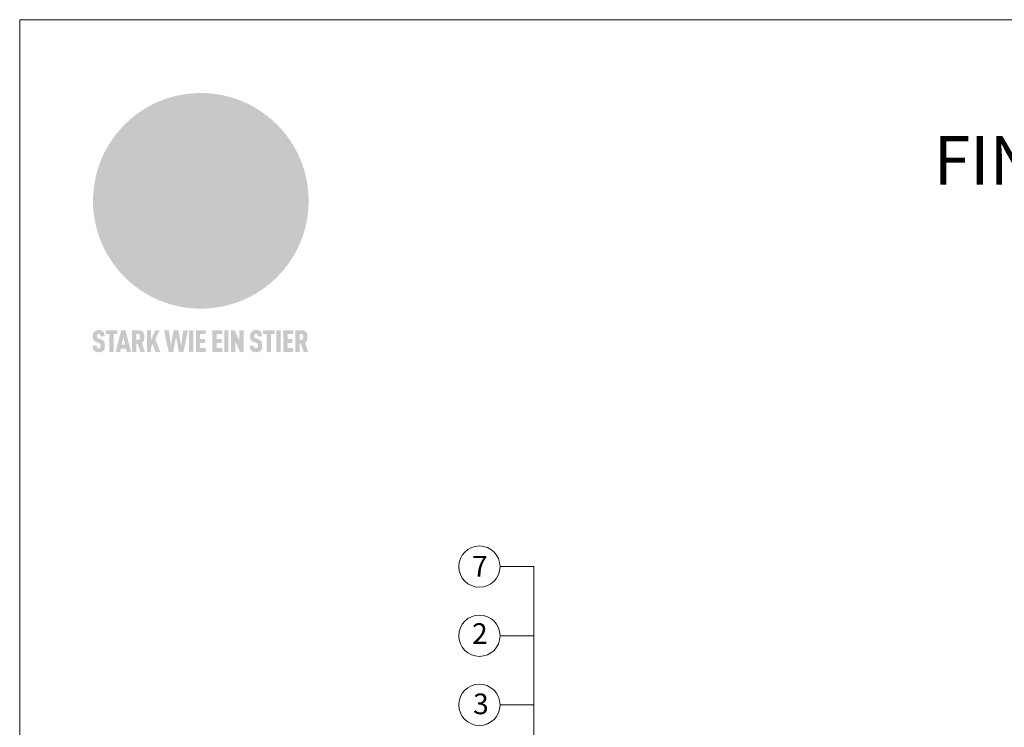
# Model space of a CAD drawing. Units: millimetres. Extents: x 1028 to 71061, y 1201 to 6033.
# Drawn here: x 59798 to 60752, y 2098 to 2784 of the extents above; entities that cross this region are included whole.
import ezdxf

# ---------------------------------------------------------------- set-up
doc = ezdxf.new("R2010")
doc.units = ezdxf.units.MM
for name, color, linetype, lineweight, true_color in [('01_PREFA-Dachprodukt', 7, 'Continuous', 25, 0xe1000f), ('08_Bemassung', 7, 'Continuous', 5, 0x505f69), ('10_Blattrahmen', 7, 'Continuous', 20, 0x000000), ('20_PREFA_Logo_weiss', 7, 'Continuous', 0, 0xfefefe), ('99_Text_1_DE', 7, 'Continuous', 25, 0xe1000f)]:
    doc.layers.add(name, color=color, linetype=linetype, lineweight=lineweight, true_color=true_color)
doc.styles.add('Arial', font='arial.ttf')
doc.styles.add('PREFA_Standard', font='arial.ttf', dxfattribs={"height": 20})

# ---------------------------------------------------------------- blocks, each defined once
blk = doc.blocks.new('A$C8d5866de')
h = blk.add_hatch(color=256)
h.dxf.hatch_style = 1
h.paths.add_polyline_path([(25.88, -1.79), (30.43, 2.83), (29.86, 3.85), (28.97, 5.42), (30.61, 5.51), (31.96, 5.49), (33.06, 5.39), (33.94, 5.21), (34.61, 4.98), (35.11, 4.71), (35.46, 4.42), (35.69, 4.13), (35.9, 3.67), (35.98, 3.2), (35.97, 2.74), (35.88, 2.32), (35.64, 1.65), (35.51, 1.39), (36.65, 2.5), (37.57, 3.44), (38.25, 4.27), (38.73, 4.92), (39.28, 5.79), (39.5, 6.31), (39.65, 6.89), (39.69, 7.52), (39.6, 8.21), (39.47, 8.6), (39.26, 8.97), (38.98, 9.31), (38.65, 9.63), (37.83, 10.18), (36.87, 10.64), (35.83, 11), (34.77, 11.29), (32.84, 11.67), (31.68, 11.8), (30.43, 11.88), (27.94, 11.93), (25.2, 11.86), (17.95, 24.26), (10.7, 36.66), (8.97, 36.63), (6.95, 36.49), (4.31, 36.16), (1.14, 35.59), (-0.61, 35.19), (-2.45, 34.69), (-4.36, 34.11), (-6.35, 33.41), (-8.39, 32.6), (-10.46, 31.66), (-11.95, 30.89), (-13.43, 30), (-14.88, 29.02), (-16.32, 27.96), (-17.72, 26.84), (-19.08, 25.66), (-21.68, 23.2), (-22.14, 22.78), (-22.7, 22.36), (-23.36, 21.94), (-24.12, 21.55), (-24.97, 21.2), (-25.93, 20.9), (-26.99, 20.66), (-28.15, 20.51), (-29.98, 20.27), (-31.01, 20.05), (-32.1, 19.74), (-33.19, 19.33), (-34.26, 18.78), (-35.28, 18.09), (-36.22, 17.24), (-36.66, 16.71), (-37.03, 16.13), (-37.33, 15.51), (-37.55, 14.89), (-37.7, 14.29), (-37.78, 13.71), (-37.79, 13.18), (-37.72, 12.72), (-38.08, 11.63), (-38.22, 10.64), (-38.19, 10.19), (-38.11, 9.8), (-37.98, 9.46), (-37.78, 9.18), (-37.03, 8.53), (-36.05, 7.94), (-34.78, 7.39), (-33.14, 6.84), (-33.5, 11.52), (-34.4, 12.11), (-35.06, 12.75), (-35.31, 13.13), (-35.46, 13.54), (-35.48, 13.86), (-35.41, 14.23), (-35.27, 14.62), (-35.05, 15.03), (-34.77, 15.43), (-34.42, 15.82), (-34.02, 16.17), (-33.56, 16.47), (-32.89, 16.79), (-32.13, 17.06), (-30.54, 17.45), (-28.73, 17.72), (-30.86, 5.72), (-33, -6.29), (-29.59, -5.64), (-26.61, -6.5), (-22.92, -0.91), (-15.97, -5.92), (-15.49, -19.29), (-11.91, -18.61), (-8.49, -19.48), (-3.25, -8.34), (0.23, -8.34), (4.44, -12.51), (15.04, -12.51), (16.8, -10.76), (21.99, -15.14), (27.17, -19.52), (30.62, -18.8), (35.07, -19.41)])
h.paths.add_polyline_path([(3.16, 5.42), (2.9, 5.18), (2.55, 5.05), (2.08, 5.01), (0.96, 5.1), (-0.85, 5.43), (-3.75, 5.67), (-5.66, 5.69), (-6.49, 5.61), (-7.16, 5.46), (-8.07, 5.08), (-8.8, 4.62), (-9.07, 4.35), (-9.29, 4.04), (-9.42, 3.7), (-9.47, 3.33), (-9.41, 2.6), (-9.26, 2.07), (-9.02, 1.62), (-10.37, 3.02), (-11.42, 4.18), (-12.15, 5.15), (-12.49, 5.78), (-12.81, 6.53), (-13.02, 7.28), (-13.05, 7.62), (-13.02, 7.92), (-12.83, 8.55), (-12.64, 8.93), (-12.35, 9.33), (-11.94, 9.74), (-11.37, 10.16), (-10.61, 10.57), (-9.64, 10.97), (-8.51, 11.31), (-7.32, 11.56), (-4.99, 11.87), (-3.05, 11.99), (-1.93, 12), (0.67, 11.9), (2.19, 11.76), (2.74, 11.68), (3.04, 11.57), (3.19, 11.39), (3.33, 11.09), (3.55, 10.23), (3.7, 9.24), (3.77, 8.37), (3.75, 7.52), (3.63, 6.59), (3.52, 6.14), (3.36, 5.75)], flags=16)
h = blk.add_hatch(color=256)
h.dxf.hatch_style = 1
h.paths.add_polyline_path([(-43.86, -62.92), (-43.89, -62.89), (-43.93, -62.86), (-43.97, -62.83), (-44.01, -62.8), (-44.05, -62.77), (-44.09, -62.74), (-44.13, -62.71), (-44.17, -62.68), (-44.21, -62.66), (-44.26, -62.63), (-44.3, -62.6), (-44.35, -62.58), (-44.45, -62.53), (-44.55, -62.48), (-44.66, -62.43), (-46.1, -61.86), (-46.19, -61.82), (-46.28, -61.78), (-46.35, -61.74), (-46.41, -61.7), (-46.46, -61.66), (-46.52, -61.61), (-46.56, -61.56), (-46.6, -61.51), (-46.63, -61.45), (-46.65, -61.39), (-46.67, -61.34), (-46.68, -61.28), (-46.69, -61.22), (-46.71, -61.15), (-46.71, -61.05), (-46.72, -60.95), (-46.71, -60.75), (-46.71, -60.67), (-46.7, -60.57), (-46.69, -60.5), (-46.67, -60.44), (-46.66, -60.38), (-46.63, -60.32), (-46.61, -60.27), (-46.58, -60.22), (-46.52, -60.14), (-46.48, -60.09), (-46.43, -60.05), (-46.39, -60.02), (-46.33, -59.99), (-46.28, -59.97), (-46.22, -59.95), (-46.15, -59.93), (-46.09, -59.92), (-45.98, -59.91), (-45.9, -59.91), (-45.83, -59.91), (-45.76, -59.93), (-45.69, -59.94), (-45.63, -59.96), (-45.57, -59.99), (-45.51, -60.03), (-45.45, -60.07), (-45.4, -60.12), (-45.36, -60.18), (-45.32, -60.24), (-45.29, -60.31), (-45.26, -60.39), (-45.24, -60.46), (-45.23, -60.53), (-45.22, -60.6), (-45.21, -60.66), (-45.21, -60.76), (-45.2, -60.91), (-45.2, -61.03), (-43.28, -61.03), (-43.28, -60.85), (-43.28, -60.67), (-43.3, -60.5), (-43.31, -60.41), (-43.32, -60.33), (-43.33, -60.25), (-43.34, -60.17), (-43.36, -60.09), (-43.37, -60.01), (-43.39, -59.93), (-43.41, -59.86), (-43.43, -59.79), (-43.45, -59.71), (-43.47, -59.64), (-43.5, -59.57), (-43.52, -59.5), (-43.55, -59.44), (-43.58, -59.37), (-43.61, -59.31), (-43.65, -59.25), (-43.68, -59.19), (-43.72, -59.13), (-43.76, -59.07), (-43.8, -59.01), (-43.84, -58.96), (-43.88, -58.91), (-43.93, -58.86), (-43.97, -58.81), (-44.02, -58.76), (-44.06, -58.72), (-44.1, -58.68), (-44.14, -58.65), (-44.19, -58.61), (-44.23, -58.58), (-44.28, -58.55), (-44.32, -58.52), (-44.37, -58.49), (-44.42, -58.46), (-44.47, -58.43), (-44.53, -58.41), (-44.58, -58.38), (-44.64, -58.36), (-44.69, -58.34), (-44.75, -58.32), (-44.81, -58.3), (-44.87, -58.28), (-44.94, -58.26), (-45, -58.24), (-45.07, -58.23), (-45.13, -58.21), (-45.2, -58.2), (-45.27, -58.19), (-45.34, -58.18), (-45.41, -58.17), (-45.49, -58.16), (-45.64, -58.15), (-45.8, -58.14), (-45.96, -58.13), (-46.1, -58.14), (-46.17, -58.14), (-46.24, -58.15), (-46.3, -58.15), (-46.37, -58.16), (-46.44, -58.17), (-46.5, -58.18), (-46.56, -58.19), (-46.63, -58.2), (-46.69, -58.21), (-46.75, -58.23), (-46.81, -58.24), (-46.87, -58.26), (-46.92, -58.28), (-46.98, -58.3), (-47.04, -58.32), (-47.09, -58.34), (-47.15, -58.36), (-47.2, -58.38), (-47.25, -58.41), (-47.31, -58.43), (-47.36, -58.46), (-47.41, -58.49), (-47.46, -58.52), (-47.5, -58.55), (-47.55, -58.58), (-47.6, -58.61), (-47.64, -58.65), (-47.69, -58.68), (-47.73, -58.72), (-47.77, -58.76), (-47.83, -58.81), (-47.88, -58.86), (-47.93, -58.91), (-47.98, -58.96), (-48.02, -59.02), (-48.07, -59.07), (-48.11, -59.13), (-48.15, -59.19), (-48.19, -59.25), (-48.23, -59.31), (-48.27, -59.37), (-48.3, -59.43), (-48.34, -59.5), (-48.37, -59.56), (-48.4, -59.63), (-48.43, -59.7), (-48.45, -59.77), (-48.48, -59.84), (-48.5, -59.91), (-48.52, -59.99), (-48.54, -60.06), (-48.56, -60.13), (-48.57, -60.21), (-48.59, -60.29), (-48.6, -60.36), (-48.61, -60.44), (-48.62, -60.52), (-48.63, -60.6), (-48.63, -60.69), (-48.64, -60.77), (-48.64, -60.85), (-48.64, -61.07), (-48.64, -61.21), (-48.63, -61.33), (-48.62, -61.46), (-48.61, -61.58), (-48.6, -61.69), (-48.58, -61.8), (-48.56, -61.9), (-48.54, -62), (-48.53, -62.05), (-48.52, -62.1), (-48.5, -62.15), (-48.49, -62.19), (-48.47, -62.24), (-48.46, -62.28), (-48.44, -62.32), (-48.43, -62.36), (-48.41, -62.4), (-48.39, -62.44), (-48.37, -62.48), (-48.36, -62.51), (-48.34, -62.55), (-48.32, -62.58), (-48.29, -62.61), (-48.27, -62.65), (-48.25, -62.68), (-48.23, -62.71), (-48.2, -62.74), (-48.18, -62.77), (-48.15, -62.8), (-48.13, -62.83), (-48.1, -62.86), (-48.07, -62.89), (-48.04, -62.92), (-48.01, -62.94), (-47.98, -62.97), (-47.95, -63), (-47.92, -63.02), (-47.89, -63.05), (-47.85, -63.07), (-47.82, -63.1), (-47.78, -63.12), (-47.75, -63.15), (-47.71, -63.17), (-47.67, -63.19), (-47.64, -63.21), (-47.6, -63.23), (-47.56, -63.26), (-47.52, -63.28), (-47.43, -63.32), (-47.35, -63.35), (-46, -63.9), (-45.88, -63.95), (-45.82, -63.97), (-45.76, -64), (-45.68, -64.04), (-45.59, -64.08), (-45.54, -64.12), (-45.47, -64.16), (-45.42, -64.21), (-45.37, -64.25), (-45.32, -64.3), (-45.28, -64.35), (-45.25, -64.4), (-45.23, -64.46), (-45.2, -64.53), (-45.18, -64.6), (-45.16, -64.69), (-45.14, -64.77), (-45.14, -64.84), (-45.13, -64.9), (-45.12, -64.97), (-45.12, -65.05), (-45.12, -65.12), (-45.12, -65.2), (-45.12, -65.4), (-45.12, -65.49), (-45.13, -65.55), (-45.14, -65.61), (-45.15, -65.68), (-45.16, -65.76), (-45.18, -65.83), (-45.2, -65.9), (-45.23, -65.97), (-45.26, -66.03), (-45.3, -66.08), (-45.32, -66.11), (-45.34, -66.13), (-45.38, -66.17), (-45.42, -66.21), (-45.47, -66.24), (-45.53, -66.27), (-45.59, -66.3), (-45.65, -66.32), (-45.72, -66.33), (-45.8, -66.34), (-45.88, -66.35), (-45.97, -66.35), (-46.05, -66.35), (-46.12, -66.34), (-46.2, -66.33), (-46.27, -66.31), (-46.33, -66.29), (-46.39, -66.26), (-46.45, -66.23), (-46.51, -66.19), (-46.56, -66.15), (-46.6, -66.11), (-46.63, -66.06), (-46.67, -66.01), (-46.7, -65.95), (-46.73, -65.88), (-46.75, -65.8), (-46.76, -65.75), (-46.77, -65.69), (-46.78, -65.63), (-46.78, -65.57), (-46.79, -65.51), (-46.79, -65.44), (-46.8, -65.37), (-46.8, -65.3), (-46.8, -65.23), (-48.72, -65.23), (-48.72, -65.41), (-48.72, -65.59), (-48.71, -65.76), (-48.69, -65.92), (-48.67, -66.08), (-48.66, -66.16), (-48.65, -66.23), (-48.63, -66.3), (-48.62, -66.37), (-48.6, -66.44), (-48.58, -66.51), (-48.56, -66.58), (-48.54, -66.64), (-48.52, -66.7), (-48.5, -66.77), (-48.47, -66.83), (-48.44, -66.89), (-48.41, -66.94), (-48.38, -67), (-48.35, -67.06), (-48.32, -67.11), (-48.28, -67.16), (-48.25, -67.21), (-48.21, -67.26), (-48.17, -67.31), (-48.13, -67.36), (-48.08, -67.41), (-48.04, -67.45), (-48, -67.49), (-47.96, -67.53), (-47.91, -67.56), (-47.86, -67.6), (-47.81, -67.64), (-47.76, -67.67), (-47.71, -67.7), (-47.65, -67.74), (-47.6, -67.77), (-47.54, -67.8), (-47.48, -67.83), (-47.42, -67.86), (-47.36, -67.88), (-47.29, -67.91), (-47.23, -67.93), (-47.16, -67.96), (-47.09, -67.98), (-47.02, -68), (-46.95, -68.02), (-46.88, -68.03), (-46.8, -68.05), (-46.73, -68.06), (-46.65, -68.08), (-46.57, -68.09), (-46.48, -68.1), (-46.4, -68.11), (-46.32, -68.11), (-46.23, -68.12), (-46.14, -68.12), (-45.96, -68.13), (-45.78, -68.12), (-45.69, -68.12), (-45.6, -68.11), (-45.52, -68.1), (-45.44, -68.09), (-45.35, -68.08), (-45.27, -68.07), (-45.2, -68.06), (-45.12, -68.04), (-45.04, -68.03), (-44.97, -68.01), (-44.89, -67.99), (-44.82, -67.97), (-44.75, -67.94), (-44.68, -67.92), (-44.62, -67.89), (-44.55, -67.87), (-44.49, -67.84), (-44.43, -67.81), (-44.37, -67.78), (-44.31, -67.75), (-44.25, -67.72), (-44.2, -67.69), (-44.14, -67.65), (-44.09, -67.62), (-44.04, -67.58), (-43.99, -67.55), (-43.95, -67.51), (-43.9, -67.47), (-43.86, -67.43), (-43.82, -67.39), (-43.77, -67.34), (-43.73, -67.3), (-43.69, -67.25), (-43.65, -67.2), (-43.63, -67.17), (-43.61, -67.14), (-43.59, -67.12), (-43.57, -67.09), (-43.54, -67.04), (-43.51, -66.98), (-43.48, -66.92), (-43.45, -66.86), (-43.42, -66.8), (-43.4, -66.74), (-43.38, -66.68), (-43.35, -66.62), (-43.33, -66.55), (-43.32, -66.49), (-43.3, -66.42), (-43.29, -66.35), (-43.27, -66.28), (-43.26, -66.21), (-43.24, -66.06), (-43.22, -65.9), (-43.21, -65.74), (-43.2, -65.57), (-43.19, -65.4), (-43.19, -65.21), (-43.19, -65.06), (-43.2, -64.9), (-43.2, -64.75), (-43.21, -64.61), (-43.22, -64.48), (-43.23, -64.34), (-43.25, -64.22), (-43.27, -64.1), (-43.29, -63.98), (-43.3, -63.93), (-43.31, -63.87), (-43.33, -63.82), (-43.34, -63.77), (-43.36, -63.72), (-43.37, -63.67), (-43.39, -63.62), (-43.41, -63.58), (-43.42, -63.53), (-43.44, -63.49), (-43.46, -63.45), (-43.48, -63.41), (-43.5, -63.37), (-43.52, -63.33), (-43.54, -63.29), (-43.57, -63.26), (-43.59, -63.22), (-43.62, -63.18), (-43.64, -63.15), (-43.67, -63.11), (-43.7, -63.08), (-43.73, -63.05), (-43.76, -63.01), (-43.79, -62.98), (-43.82, -62.95)])
h = blk.add_hatch(color=256)
h.dxf.hatch_style = 1
h.paths.add_polyline_path([(-39.22, -59.98), (-37.56, -59.98), (-37.56, -58.2), (-42.8, -58.2), (-42.8, -59.98), (-41.14, -59.98), (-41.14, -68.06), (-39.22, -68.06)])
h = blk.add_hatch(color=256)
h.dxf.hatch_style = 1
h.paths.add_polyline_path([(-38.36, -68.06), (-36.32, -68.06), (-36, -66.54), (-33.73, -66.54), (-33.41, -68.06), (-31.36, -68.06), (-33.9, -58.2), (-35.83, -58.2)])
h.paths.add_polyline_path([(-35.62, -64.76), (-34.86, -61.1), (-34.1, -64.76)], flags=16)
h = blk.add_hatch(color=256)
h.dxf.hatch_style = 1
h.paths.add_polyline_path([(-30.96, -68.06), (-29.03, -68.06), (-29.03, -64.26), (-28.37, -64.26), (-27.14, -68.06), (-25.13, -68.06), (-26.54, -63.83), (-26.46, -63.77), (-26.42, -63.74), (-26.38, -63.71), (-26.34, -63.68), (-26.3, -63.65), (-26.27, -63.62), (-26.23, -63.59), (-26.19, -63.56), (-26.16, -63.52), (-26.13, -63.49), (-26.1, -63.46), (-26.06, -63.42), (-26.03, -63.39), (-26, -63.36), (-25.98, -63.32), (-25.95, -63.29), (-25.92, -63.25), (-25.9, -63.21), (-25.87, -63.18), (-25.85, -63.14), (-25.82, -63.1), (-25.8, -63.06), (-25.78, -63.03), (-25.76, -62.99), (-25.74, -62.95), (-25.72, -62.91), (-25.7, -62.87), (-25.69, -62.83), (-25.67, -62.79), (-25.66, -62.74), (-25.64, -62.7), (-25.62, -62.62), (-25.59, -62.53), (-25.57, -62.45), (-25.55, -62.36), (-25.53, -62.27), (-25.51, -62.18), (-25.5, -62.09), (-25.48, -62), (-25.47, -61.9), (-25.46, -61.81), (-25.45, -61.71), (-25.45, -61.62), (-25.44, -61.52), (-25.44, -61.42), (-25.44, -61.32), (-25.45, -60.88), (-25.45, -60.71), (-25.47, -60.55), (-25.49, -60.39), (-25.5, -60.31), (-25.51, -60.24), (-25.52, -60.17), (-25.54, -60.09), (-25.55, -60.02), (-25.57, -59.95), (-25.59, -59.88), (-25.61, -59.82), (-25.63, -59.75), (-25.65, -59.68), (-25.67, -59.62), (-25.69, -59.56), (-25.72, -59.5), (-25.75, -59.44), (-25.77, -59.38), (-25.8, -59.32), (-25.83, -59.26), (-25.86, -59.21), (-25.9, -59.16), (-25.93, -59.1), (-25.97, -59.05), (-26, -59), (-26.02, -58.98), (-26.04, -58.95), (-26.06, -58.93), (-26.08, -58.91), (-26.1, -58.88), (-26.12, -58.86), (-26.14, -58.84), (-26.17, -58.82), (-26.19, -58.8), (-26.21, -58.77), (-26.23, -58.75), (-26.26, -58.73), (-26.28, -58.71), (-26.31, -58.69), (-26.33, -58.68), (-26.36, -58.66), (-26.39, -58.64), (-26.41, -58.62), (-26.44, -58.6), (-26.47, -58.59), (-26.52, -58.55), (-26.58, -58.52), (-26.64, -58.49), (-26.71, -58.46), (-26.77, -58.43), (-26.84, -58.41), (-26.91, -58.38), (-26.98, -58.36), (-27.05, -58.34), (-27.12, -58.32), (-27.2, -58.3), (-27.28, -58.29), (-27.36, -58.27), (-27.44, -58.26), (-27.52, -58.25), (-27.61, -58.23), (-27.7, -58.23), (-27.79, -58.22), (-27.88, -58.21), (-27.97, -58.21), (-28.17, -58.2), (-30.96, -58.2)])
h.paths.add_polyline_path([(-29.03, -59.98), (-27.61, -59.98), (-27.45, -60.48), (-27.44, -60.53), (-27.37, -60.79), (-27.37, -60.94), (-27.32, -61.59), (-27.61, -62.43), (-29.03, -62.57)], flags=16)
h = blk.add_hatch(color=256)
h.dxf.hatch_style = 1
h.paths.add_polyline_path([(-22.35, -62.44), (-22.35, -58.2), (-24.28, -58.2), (-24.28, -68.06), (-22.35, -68.06), (-22.35, -65.79), (-21.72, -64.46), (-20.3, -68.06), (-18.2, -68.06), (-20.48, -62.3), (-18.52, -58.2), (-20.48, -58.2)])
h = blk.add_hatch(color=256)
h.dxf.hatch_style = 1
h.paths.add_polyline_path([(-14.48, -68.06), (-12.43, -68.06), (-11.16, -61.08), (-9.88, -68.06), (-7.84, -68.06), (-5.78, -58.2), (-7.93, -58.2), (-8.86, -65.17), (-10.08, -58.2), (-12.24, -58.2), (-13.45, -65.17), (-14.38, -58.2), (-16.54, -58.2)])
h = blk.add_hatch(color=256)
h.dxf.hatch_style = 1
h.paths.add_polyline_path([(-5.32, -68.06), (-3.4, -68.06), (-3.4, -58.2), (-5.32, -58.2)])
h = blk.add_hatch(color=256)
h.dxf.hatch_style = 1
h.paths.add_polyline_path([(-0.32, -59.98), (2.25, -59.98), (2.25, -58.2), (-2.24, -58.2), (-2.24, -68.06), (2.25, -68.06), (2.25, -66.28), (-0.32, -66.28), (-0.32, -63.98), (1.9, -63.98), (1.9, -62.21), (-0.32, -62.21)])
h = blk.add_hatch(color=256)
h.dxf.hatch_style = 1
h.paths.add_polyline_path([(9.71, -68.06), (9.71, -66.28), (7.14, -66.28), (7.14, -63.98), (9.35, -63.98), (9.35, -62.21), (7.14, -62.21), (7.14, -59.98), (9.71, -59.98), (9.71, -58.2), (5.21, -58.2), (5.21, -68.06)])
h = blk.add_hatch(color=256)
h.dxf.hatch_style = 1
h.paths.add_polyline_path([(12.45, -58.2), (10.53, -58.2), (10.53, -68.06), (12.45, -68.06)])
h = blk.add_hatch(color=256)
h.dxf.hatch_style = 1
h.paths.add_polyline_path([(15.24, -58.2), (13.56, -58.2), (13.56, -68.06), (15.49, -68.06), (15.49, -63.24), (17.65, -68.06), (19.29, -68.06), (19.29, -58.2), (17.36, -58.2), (17.36, -63.02)])
h = blk.add_hatch(color=256)
h.dxf.hatch_style = 1
h.paths.add_polyline_path([(24.09, -60.75), (24.09, -60.67), (24.1, -60.57), (24.12, -60.5), (24.13, -60.44), (24.15, -60.38), (24.17, -60.32), (24.19, -60.27), (24.22, -60.22), (24.28, -60.14), (24.32, -60.09), (24.37, -60.05), (24.42, -60.02), (24.47, -59.99), (24.52, -59.97), (24.58, -59.95), (24.65, -59.93), (24.72, -59.92), (24.82, -59.91), (24.9, -59.91), (24.97, -59.91), (25.05, -59.93), (25.11, -59.94), (25.17, -59.96), (25.23, -59.99), (25.29, -60.03), (25.35, -60.07), (25.4, -60.12), (25.44, -60.18), (25.48, -60.24), (25.52, -60.31), (25.54, -60.39), (25.56, -60.46), (25.58, -60.53), (25.58, -60.6), (25.59, -60.66), (25.6, -60.76), (25.6, -60.91), (25.6, -61.03), (27.53, -61.03), (27.53, -60.85), (27.52, -60.67), (27.5, -60.5), (27.5, -60.41), (27.49, -60.33), (27.47, -60.25), (27.46, -60.17), (27.45, -60.09), (27.43, -60.01), (27.41, -59.93), (27.39, -59.86), (27.37, -59.79), (27.35, -59.71), (27.33, -59.64), (27.31, -59.57), (27.28, -59.5), (27.25, -59.44), (27.22, -59.37), (27.19, -59.31), (27.16, -59.25), (27.12, -59.19), (27.09, -59.13), (27.05, -59.07), (27.01, -59.01), (26.97, -58.96), (26.92, -58.91), (26.88, -58.86), (26.83, -58.81), (26.78, -58.76), (26.74, -58.72), (26.7, -58.68), (26.66, -58.65), (26.62, -58.61), (26.57, -58.58), (26.53, -58.55), (26.48, -58.52), (26.43, -58.49), (26.38, -58.46), (26.33, -58.43), (26.28, -58.41), (26.22, -58.38), (26.17, -58.36), (26.11, -58.34), (26.05, -58.32), (25.99, -58.3), (25.93, -58.28), (25.87, -58.26), (25.8, -58.24), (25.74, -58.23), (25.67, -58.21), (25.6, -58.2), (25.53, -58.19), (25.46, -58.18), (25.39, -58.17), (25.32, -58.16), (25.16, -58.15), (25.01, -58.14), (24.84, -58.13), (24.7, -58.14), (24.63, -58.14), (24.57, -58.15), (24.5, -58.15), (24.43, -58.16), (24.37, -58.17), (24.3, -58.18), (24.24, -58.19), (24.18, -58.2), (24.12, -58.21), (24.05, -58.23), (24, -58.24), (23.94, -58.26), (23.88, -58.28), (23.82, -58.3), (23.76, -58.32), (23.71, -58.34), (23.66, -58.36), (23.6, -58.38), (23.55, -58.41), (23.5, -58.43), (23.45, -58.46), (23.4, -58.49), (23.35, -58.52), (23.3, -58.55), (23.25, -58.58), (23.21, -58.61), (23.16, -58.65), (23.12, -58.68), (23.07, -58.72), (23.03, -58.76), (22.98, -58.81), (22.92, -58.86), (22.87, -58.91), (22.83, -58.96), (22.78, -59.02), (22.73, -59.07), (22.69, -59.13), (22.65, -59.19), (22.61, -59.25), (22.57, -59.31), (22.53, -59.37), (22.5, -59.43), (22.47, -59.5), (22.44, -59.56), (22.41, -59.63), (22.38, -59.7), (22.35, -59.77), (22.33, -59.84), (22.3, -59.91), (22.28, -59.99), (22.26, -60.06), (22.25, -60.13), (22.23, -60.21), (22.22, -60.29), (22.2, -60.36), (22.19, -60.44), (22.18, -60.52), (22.18, -60.6), (22.17, -60.69), (22.17, -60.77), (22.16, -60.85), (22.16, -61.07), (22.17, -61.21), (22.17, -61.33), (22.18, -61.46), (22.19, -61.58), (22.21, -61.69), (22.22, -61.8), (22.24, -61.9), (22.26, -62), (22.27, -62.05), (22.29, -62.1), (22.3, -62.15), (22.31, -62.19), (22.33, -62.24), (22.34, -62.28), (22.36, -62.32), (22.38, -62.36), (22.39, -62.4), (22.41, -62.44), (22.43, -62.48), (22.45, -62.51), (22.47, -62.55), (22.49, -62.58), (22.51, -62.61), (22.53, -62.65), (22.55, -62.68), (22.58, -62.71), (22.6, -62.74), (22.63, -62.77), (22.65, -62.8), (22.68, -62.83), (22.71, -62.86), (22.73, -62.89), (22.76, -62.92), (22.79, -62.94), (22.82, -62.97), (22.85, -63), (22.88, -63.02), (22.92, -63.05), (22.95, -63.07), (22.99, -63.1), (23.02, -63.12), (23.06, -63.15), (23.09, -63.17), (23.13, -63.19), (23.17, -63.21), (23.21, -63.23), (23.25, -63.26), (23.29, -63.28), (23.37, -63.32), (23.46, -63.35), (24.8, -63.9), (24.93, -63.95), (24.99, -63.97), (25.04, -64), (25.13, -64.04), (25.21, -64.08), (25.27, -64.12), (25.33, -64.16), (25.39, -64.21), (25.44, -64.25), (25.48, -64.3), (25.52, -64.35), (25.55, -64.4), (25.58, -64.46), (25.6, -64.53), (25.62, -64.6), (25.64, -64.69), (25.66, -64.77), (25.67, -64.84), (25.67, -64.9), (25.68, -64.97), (25.68, -65.05), (25.68, -65.12), (25.69, -65.2), (25.68, -65.4), (25.68, -65.49), (25.67, -65.55), (25.67, -65.61), (25.66, -65.68), (25.64, -65.76), (25.63, -65.83), (25.6, -65.9), (25.58, -65.97), (25.54, -66.03), (25.51, -66.08), (25.48, -66.11), (25.46, -66.13), (25.43, -66.17), (25.38, -66.21), (25.33, -66.24), (25.27, -66.27), (25.21, -66.3), (25.15, -66.32), (25.08, -66.33), (25.01, -66.34), (24.92, -66.35), (24.83, -66.35), (24.76, -66.35), (24.68, -66.34), (24.6, -66.33), (24.54, -66.31), (24.48, -66.29), (24.42, -66.26), (24.36, -66.23), (24.29, -66.19), (24.24, -66.15), (24.21, -66.11), (24.17, -66.06), (24.14, -66.01), (24.11, -65.95), (24.08, -65.88), (24.05, -65.8), (24.04, -65.75), (24.03, -65.69), (24.03, -65.63), (24.02, -65.57), (24.01, -65.51), (24.01, -65.44), (24.01, -65.37), (24.01, -65.3), (24.01, -65.23), (22.08, -65.23), (22.08, -65.41), (22.09, -65.59), (22.1, -65.76), (22.11, -65.92), (22.13, -66.08), (22.14, -66.16), (22.16, -66.23), (22.17, -66.3), (22.19, -66.37), (22.2, -66.44), (22.22, -66.51), (22.24, -66.58), (22.26, -66.64), (22.28, -66.7), (22.31, -66.77), (22.33, -66.83), (22.36, -66.89), (22.39, -66.94), (22.42, -67), (22.45, -67.06), (22.48, -67.11), (22.52, -67.16), (22.56, -67.21), (22.59, -67.26), (22.63, -67.31), (22.68, -67.36), (22.72, -67.41), (22.76, -67.45), (22.8, -67.49), (22.85, -67.53), (22.89, -67.56), (22.94, -67.6), (22.99, -67.64), (23.04, -67.67), (23.09, -67.7), (23.15, -67.74), (23.2, -67.77), (23.26, -67.8), (23.32, -67.83), (23.38, -67.86), (23.44, -67.88), (23.51, -67.91), (23.57, -67.93), (23.64, -67.96), (23.71, -67.98), (23.78, -68), (23.85, -68.02), (23.93, -68.03), (24, -68.05), (24.08, -68.06), (24.16, -68.08), (24.24, -68.09), (24.32, -68.1), (24.4, -68.11), (24.49, -68.11), (24.57, -68.12), (24.66, -68.12), (24.84, -68.13), (25.02, -68.12), (25.11, -68.12), (25.2, -68.11), (25.28, -68.1), (25.37, -68.09), (25.45, -68.08), (25.53, -68.07), (25.61, -68.06), (25.69, -68.04), (25.76, -68.03), (25.84, -68.01), (25.91, -67.99), (25.98, -67.97), (26.05, -67.94), (26.12, -67.92), (26.18, -67.89), (26.25, -67.87), (26.31, -67.84), (26.38, -67.81), (26.44, -67.78), (26.49, -67.75), (26.55, -67.72), (26.61, -67.69), (26.66, -67.65), (26.71, -67.62), (26.76, -67.58), (26.81, -67.55), (26.86, -67.51), (26.9, -67.47), (26.94, -67.43), (26.99, -67.39), (27.03, -67.34), (27.07, -67.3), (27.12, -67.25), (27.15, -67.2), (27.17, -67.17), (27.19, -67.14), (27.21, -67.12), (27.23, -67.09), (27.26, -67.04), (27.29, -66.98), (27.33, -66.92), (27.35, -66.86), (27.38, -66.8), (27.4, -66.74), (27.43, -66.68), (27.45, -66.62), (27.47, -66.55), (27.49, -66.49), (27.5, -66.42), (27.52, -66.35), (27.53, -66.28), (27.54, -66.21), (27.56, -66.06), (27.58, -65.9), (27.6, -65.74), (27.6, -65.57), (27.61, -65.4), (27.61, -65.21), (27.61, -65.06), (27.61, -64.9), (27.6, -64.75), (27.59, -64.61), (27.58, -64.48), (27.57, -64.34), (27.55, -64.22), (27.54, -64.1), (27.51, -63.98), (27.5, -63.93), (27.49, -63.87), (27.47, -63.82), (27.46, -63.77), (27.45, -63.72), (27.43, -63.67), (27.41, -63.62), (27.4, -63.58), (27.38, -63.53), (27.36, -63.49), (27.34, -63.45), (27.32, -63.41), (27.3, -63.37), (27.28, -63.33), (27.26, -63.29), (27.24, -63.26), (27.21, -63.22), (27.19, -63.18), (27.16, -63.15), (27.13, -63.11), (27.1, -63.08), (27.07, -63.05), (27.04, -63.01), (27.01, -62.98), (26.98, -62.95), (26.94, -62.92), (26.91, -62.89), (26.87, -62.86), (26.84, -62.83), (26.8, -62.8), (26.76, -62.77), (26.72, -62.74), (26.68, -62.71), (26.63, -62.68), (26.59, -62.66), (26.54, -62.63), (26.5, -62.6), (26.45, -62.58), (26.35, -62.53), (26.25, -62.48), (26.15, -62.43), (24.7, -61.86), (24.61, -61.82), (24.53, -61.78), (24.45, -61.74), (24.4, -61.7), (24.34, -61.66), (24.29, -61.61), (24.24, -61.56), (24.2, -61.51), (24.17, -61.45), (24.15, -61.39), (24.13, -61.34), (24.12, -61.28), (24.11, -61.22), (24.1, -61.15), (24.09, -61.05), (24.09, -60.95)])
h = blk.add_hatch(color=256)
h.dxf.hatch_style = 1
h.paths.add_polyline_path([(29.7, -59.98), (29.7, -68.06), (31.63, -68.06), (31.63, -59.98), (33.29, -59.98), (33.29, -58.2), (28.04, -58.2), (28.04, -59.98)])
h = blk.add_hatch(color=256)
h.dxf.hatch_style = 1
h.paths.add_polyline_path([(34.04, -68.06), (35.96, -68.06), (35.96, -58.2), (34.04, -58.2)])
h = blk.add_hatch(color=256)
h.dxf.hatch_style = 1
h.paths.add_polyline_path([(37.11, -68.06), (41.61, -68.06), (41.61, -66.28), (39.04, -66.28), (39.04, -63.98), (41.25, -63.98), (41.25, -62.21), (39.04, -62.21), (39.04, -59.98), (41.61, -59.98), (41.61, -58.2), (37.11, -58.2)])
h = blk.add_hatch(color=256)
h.dxf.hatch_style = 1
h.paths.add_polyline_path([(42.47, -68.06), (44.4, -68.06), (44.4, -64.26), (45.07, -64.26), (46.29, -68.06), (48.3, -68.06), (46.89, -63.83), (46.97, -63.77), (47.01, -63.74), (47.05, -63.71), (47.09, -63.68), (47.13, -63.65), (47.17, -63.62), (47.2, -63.59), (47.24, -63.56), (47.27, -63.52), (47.3, -63.49), (47.34, -63.46), (47.37, -63.42), (47.4, -63.39), (47.43, -63.36), (47.45, -63.32), (47.48, -63.29), (47.51, -63.25), (47.54, -63.21), (47.56, -63.18), (47.58, -63.14), (47.61, -63.1), (47.63, -63.06), (47.65, -63.03), (47.67, -62.99), (47.69, -62.95), (47.71, -62.91), (47.73, -62.87), (47.74, -62.83), (47.76, -62.79), (47.77, -62.74), (47.79, -62.7), (47.81, -62.62), (47.84, -62.53), (47.86, -62.45), (47.88, -62.36), (47.9, -62.27), (47.92, -62.18), (47.93, -62.09), (47.95, -62), (47.96, -61.9), (47.97, -61.81), (47.98, -61.71), (47.98, -61.62), (47.99, -61.52), (47.99, -61.42), (47.99, -61.32), (47.98, -60.88), (47.98, -60.71), (47.96, -60.55), (47.95, -60.39), (47.93, -60.31), (47.92, -60.24), (47.91, -60.17), (47.89, -60.09), (47.88, -60.02), (47.86, -59.95), (47.84, -59.88), (47.82, -59.82), (47.8, -59.75), (47.78, -59.68), (47.76, -59.62), (47.74, -59.56), (47.71, -59.5), (47.68, -59.44), (47.66, -59.38), (47.63, -59.32), (47.6, -59.26), (47.57, -59.21), (47.53, -59.16), (47.5, -59.1), (47.46, -59.05), (47.43, -59), (47.41, -58.98), (47.39, -58.95), (47.37, -58.93), (47.35, -58.91), (47.33, -58.88), (47.31, -58.86), (47.29, -58.84), (47.27, -58.82), (47.24, -58.8), (47.22, -58.77), (47.2, -58.75), (47.17, -58.73), (47.15, -58.71), (47.12, -58.69), (47.1, -58.68), (47.07, -58.66), (47.05, -58.64), (47.02, -58.62), (46.99, -58.6), (46.96, -58.59), (46.91, -58.55), (46.85, -58.52), (46.79, -58.49), (46.72, -58.46), (46.66, -58.43), (46.59, -58.41), (46.52, -58.38), (46.45, -58.36), (46.38, -58.34), (46.31, -58.32), (46.23, -58.3), (46.15, -58.29), (46.07, -58.27), (45.99, -58.26), (45.91, -58.25), (45.82, -58.23), (45.73, -58.23), (45.64, -58.22), (45.55, -58.21), (45.46, -58.21), (45.26, -58.2), (42.47, -58.2)])
h.paths.add_polyline_path([(44.4, -59.98), (45.82, -59.98), (45.98, -60.48), (45.99, -60.53), (46.06, -60.79), (46.06, -60.94), (46.11, -61.59), (45.82, -62.43), (44.4, -62.57)], flags=16)
at = {"layer": '01_PREFA-Dachprodukt'}
h = blk.add_hatch(color=256, dxfattribs=at)
h.dxf.hatch_style = 1
h.paths.add_polyline_path([(-40.22, -27.12), (-38.86, -29.02), (-37.43, -30.85), (-35.9, -32.61), (-34.29, -34.29), (-32.61, -35.9), (-30.85, -37.42), (-29.02, -38.86), (-27.12, -40.22), (-25.15, -41.48), (-23.12, -42.65), (-21.03, -43.72), (-18.88, -44.69), (-16.68, -45.56), (-14.42, -46.32), (-12.12, -46.97), (-9.77, -47.51), (-7.39, -47.94), (-4.96, -48.25), (-2.5, -48.44), (0, -48.5), (2.5, -48.44), (4.96, -48.25), (7.39, -47.94), (9.77, -47.51), (12.12, -46.97), (14.42, -46.32), (16.68, -45.56), (18.88, -44.69), (21.03, -43.72), (23.12, -42.65), (25.15, -41.48), (27.12, -40.22), (29.02, -38.86), (30.85, -37.42), (32.61, -35.9), (34.29, -34.29), (35.9, -32.61), (37.42, -30.85), (38.86, -29.02), (40.22, -27.12), (41.48, -25.15), (42.65, -23.12), (43.72, -21.03), (44.69, -18.88), (45.56, -16.68), (46.32, -14.42), (46.97, -12.12), (47.51, -9.77), (47.94, -7.39), (48.25, -4.96), (48.44, -2.5), (48.5, 0), (48.44, 2.5), (48.25, 4.96), (47.94, 7.39), (47.51, 9.77), (46.97, 12.12), (46.32, 14.42), (45.56, 16.68), (44.69, 18.88), (43.72, 21.03), (42.65, 23.12), (41.48, 25.15), (40.22, 27.12), (38.86, 29.02), (37.42, 30.85), (35.9, 32.61), (34.29, 34.29), (32.61, 35.9), (30.85, 37.42), (29.02, 38.86), (27.12, 40.22), (25.15, 41.48), (23.12, 42.65), (21.03, 43.72), (18.88, 44.69), (16.68, 45.56), (14.42, 46.32), (12.12, 46.97), (9.77, 47.51), (7.39, 47.94), (4.96, 48.25), (2.5, 48.44), (0, 48.5), (-2.5, 48.44), (-4.96, 48.25), (-7.39, 47.94), (-9.77, 47.51), (-12.12, 46.97), (-14.42, 46.32), (-16.68, 45.56), (-18.88, 44.69), (-21.03, 43.72), (-23.12, 42.65), (-25.15, 41.48), (-27.12, 40.22), (-29.02, 38.86), (-30.85, 37.42), (-32.61, 35.9), (-34.29, 34.29), (-35.9, 32.61), (-37.43, 30.85), (-38.86, 29.02), (-40.22, 27.12), (-41.48, 25.15), (-42.65, 23.12), (-43.72, 21.03), (-44.69, 18.88), (-45.56, 16.68), (-46.32, 14.42), (-46.97, 12.12), (-47.51, 9.77), (-47.94, 7.39), (-48.25, 4.96), (-48.44, 2.5), (-48.5, 0), (-48.44, -2.5), (-48.25, -4.96), (-47.94, -7.39), (-47.51, -9.77), (-46.97, -12.12), (-46.32, -14.42), (-45.56, -16.68), (-44.69, -18.88), (-43.72, -21.03), (-42.65, -23.12), (-41.48, -25.15)])
h.paths.add_polyline_path([(-26.11, -24.38), (-20.54, -24.38), (-19.96, -24.41), (-19.44, -24.49), (-18.52, -24.77), (-17.78, -25.21), (-17.2, -25.76), (-16.76, -26.38), (-16.47, -27.05), (-16.3, -27.73), (-16.24, -28.38), (-16.33, -29.38), (-16.58, -30.23), (-16.99, -30.94), (-17.53, -31.53), (-18.2, -31.97), (-18.98, -32.29), (-19.86, -32.48), (-20.83, -32.54), (-22.5, -32.54), (-22.5, -36.08), (-26.11, -36.08)], flags=16)
h.paths.add_polyline_path([(-22.5, -27.38), (-20.52, -27.38), (-20, -27.73), (-19.74, -28.11), (-19.65, -28.57), (-19.74, -29.02), (-20, -29.41), (-20.38, -29.66), (-20.84, -29.75), (-22.5, -29.75)], flags=0)
h.paths.add_polyline_path([(-33, -6.29), (-30.86, 5.72), (-28.73, 17.72), (-30.54, 17.45), (-32.13, 17.06), (-32.89, 16.79), (-33.56, 16.47), (-34.02, 16.17), (-34.42, 15.82), (-34.77, 15.43), (-35.05, 15.03), (-35.27, 14.62), (-35.41, 14.23), (-35.48, 13.86), (-35.46, 13.54), (-35.31, 13.13), (-35.06, 12.75), (-34.4, 12.11), (-33.5, 11.52), (-33.14, 6.84), (-34.78, 7.39), (-36.05, 7.94), (-37.03, 8.53), (-37.78, 9.18), (-37.98, 9.46), (-38.11, 9.8), (-38.19, 10.19), (-38.22, 10.64), (-38.08, 11.63), (-37.72, 12.72), (-37.79, 13.18), (-37.78, 13.71), (-37.7, 14.29), (-37.55, 14.89), (-37.33, 15.51), (-37.03, 16.13), (-36.66, 16.71), (-36.22, 17.24), (-35.28, 18.09), (-34.26, 18.78), (-33.19, 19.33), (-32.1, 19.74), (-31.01, 20.05), (-29.98, 20.27), (-28.15, 20.51), (-26.99, 20.66), (-25.93, 20.9), (-24.97, 21.2), (-24.12, 21.55), (-23.36, 21.94), (-22.7, 22.36), (-22.14, 22.78), (-21.68, 23.2), (-19.08, 25.66), (-17.72, 26.84), (-16.32, 27.96), (-14.88, 29.02), (-13.43, 30), (-11.95, 30.89), (-10.46, 31.66), (-8.39, 32.6), (-6.35, 33.41), (-4.36, 34.11), (-2.45, 34.69), (-0.61, 35.19), (1.14, 35.59), (4.31, 36.16), (6.95, 36.49), (8.97, 36.63), (10.7, 36.66), (17.95, 24.26), (25.2, 11.86), (27.94, 11.93), (30.43, 11.88), (31.68, 11.8), (32.84, 11.67), (34.77, 11.29), (35.83, 11), (36.87, 10.64), (37.83, 10.18), (38.65, 9.63), (38.98, 9.31), (39.26, 8.97), (39.47, 8.6), (39.6, 8.21), (39.69, 7.52), (39.65, 6.89), (39.5, 6.31), (39.28, 5.79), (38.73, 4.92), (38.25, 4.27), (37.57, 3.44), (36.65, 2.5), (35.51, 1.39), (35.64, 1.65), (35.88, 2.32), (35.97, 2.74), (35.98, 3.2), (35.9, 3.67), (35.69, 4.13), (35.46, 4.42), (35.11, 4.71), (34.61, 4.98), (33.94, 5.21), (33.06, 5.39), (31.96, 5.49), (30.61, 5.51), (28.97, 5.42), (29.86, 3.85), (30.43, 2.83), (25.88, -1.79), (35.07, -19.41), (30.62, -18.8), (27.17, -19.52), (21.99, -15.14), (16.8, -10.76), (15.04, -12.51), (4.44, -12.51), (0.23, -8.34), (-3.25, -8.34), (-8.49, -19.48), (-11.91, -18.61), (-15.49, -19.29), (-15.97, -5.92), (-22.92, -0.91), (-26.61, -6.5), (-29.59, -5.64)], flags=16)
h.paths.add_polyline_path([(-15.69, -24.38), (-8.82, -24.38), (-8.07, -24.44), (-7.36, -24.59), (-6.71, -24.86), (-6.14, -25.22), (-5.67, -25.7), (-5.31, -26.27), (-5.08, -26.95), (-5, -27.73), (-5.11, -28.63), (-5.24, -29.07), (-5.43, -29.48), (-5.68, -29.86), (-5.98, -30.18), (-6.34, -30.46), (-6.76, -30.66), (-6.41, -30.83), (-6.09, -31.07), (-5.81, -31.36), (-5.58, -31.71), (-5.38, -32.11), (-5.22, -32.56), (-5.04, -33.58), (-4.94, -34.84), (-4.84, -35.54), (-4.64, -36.08), (-8.25, -36.08), (-8.45, -35.19), (-8.54, -34.28), (-8.64, -33.46), (-8.72, -33.07), (-8.86, -32.72), (-9.05, -32.43), (-9.32, -32.2), (-9.69, -32.06), (-10.16, -32), (-12.08, -32), (-12.08, -36.08), (-15.69, -36.08)], flags=16)
h.paths.add_polyline_path([(-12.08, -27.17), (-9.47, -27.17), (-8.96, -27.5), (-8.7, -27.88), (-8.61, -28.33), (-8.7, -28.78), (-8.96, -29.16), (-9.34, -29.41), (-9.8, -29.5), (-12.08, -29.5)], flags=0)
h.paths.add_polyline_path([(-3.89, -24.38), (5.79, -24.38), (5.79, -27.38), (-0.29, -27.38), (-0.29, -28.84), (5.23, -28.84), (5.23, -31.63), (-0.29, -31.63), (-0.29, -33.09), (5.97, -33.09), (5.97, -36.08), (-3.89, -36.08)], flags=16)
h.paths.add_polyline_path([(-10.37, 3.02), (-11.42, 4.18), (-12.15, 5.15), (-12.49, 5.78), (-12.81, 6.53), (-13.07, 7.46), (-13.02, 7.92), (-12.83, 8.55), (-12.64, 8.93), (-12.35, 9.33), (-11.94, 9.74), (-11.37, 10.16), (-10.61, 10.57), (-9.64, 10.97), (-8.51, 11.31), (-7.32, 11.56), (-4.99, 11.87), (-3.05, 11.99), (-1.93, 12), (0.67, 11.9), (2.19, 11.76), (2.99, 11.63), (3.19, 11.39), (3.33, 11.09), (3.55, 10.23), (3.7, 9.24), (3.77, 8.37), (3.75, 7.52), (3.63, 6.59), (3.52, 6.14), (3.28, 5.53), (2.9, 5.18), (2.55, 5.05), (2.08, 5.01), (0.96, 5.1), (-0.85, 5.43), (-3.75, 5.67), (-5.66, 5.69), (-6.49, 5.61), (-7.16, 5.46), (-8.07, 5.08), (-8.8, 4.62), (-9.07, 4.35), (-9.29, 4.04), (-9.42, 3.7), (-9.47, 3.33), (-9.41, 2.6), (-9.26, 2.07), (-9.02, 1.62)], flags=0)
h.paths.add_polyline_path([(6.95, -24.38), (16.27, -24.38), (16.27, -27.38), (10.56, -27.38), (10.56, -28.84), (14.68, -28.84), (14.67, -31.63), (10.56, -31.63), (10.56, -36.08), (6.95, -36.08)], flags=16)
h.paths.add_polyline_path([(18.1, -24.38), (21.62, -24.38), (25.88, -36.08), (22.14, -36.08), (21.65, -34.41), (17.93, -34.41), (17.41, -36.08), (13.79, -36.08)], flags=16)
h.paths.add_polyline_path([(18.72, -31.9), (19.87, -28.25), (20.93, -31.9)], flags=0)
h.paths.add_polyline_path([(-0.85, 5.43), (0.96, 5.1), (2.08, 5.01), (2.55, 5.05), (2.9, 5.18), (3.16, 5.42), (3.36, 5.75), (3.52, 6.14), (3.63, 6.59), (3.75, 7.52), (3.77, 8.37), (3.7, 9.24), (3.55, 10.23), (3.33, 11.09), (3.19, 11.39), (3.04, 11.57), (2.74, 11.68), (2.19, 11.76), (0.67, 11.9), (-1.93, 12), (-3.05, 11.99), (-4.99, 11.87), (-7.32, 11.56), (-8.51, 11.31), (-9.64, 10.97), (-10.61, 10.57), (-11.37, 10.16), (-11.94, 9.74), (-12.35, 9.33), (-12.64, 8.93), (-12.83, 8.55), (-13.02, 7.92), (-13.05, 7.62), (-13.02, 7.28), (-12.81, 6.53), (-12.49, 5.78), (-12.15, 5.15), (-11.42, 4.18), (-10.37, 3.02), (-9.02, 1.62), (-9.26, 2.07), (-9.41, 2.6), (-9.47, 3.33), (-9.42, 3.7), (-9.29, 4.04), (-9.07, 4.35), (-8.8, 4.62), (-8.07, 5.08), (-7.16, 5.46), (-6.49, 5.61), (-5.66, 5.69), (-3.75, 5.67)], flags=0)
h.paths.add_polyline_path([(-20.84, -27.38), (-22.5, -27.38), (-22.5, -29.75), (-20.84, -29.75), (-20.38, -29.66), (-20, -29.41), (-19.74, -29.02), (-19.65, -28.57), (-19.74, -28.11), (-20, -27.73), (-20.38, -27.47)], flags=0)
h.paths.add_polyline_path([(-9.8, -29.5), (-9.34, -29.41), (-8.96, -29.16), (-8.7, -28.78), (-8.61, -28.33), (-8.7, -27.88), (-8.96, -27.5), (-9.34, -27.25), (-9.8, -27.17), (-12.08, -27.17), (-12.08, -29.5)], flags=0)
h.paths.add_polyline_path([(20.93, -31.9), (19.88, -28.3), (19.85, -28.3), (18.72, -31.9)], flags=0)
h = blk.add_hatch(color=256, dxfattribs=at)
h.dxf.hatch_style = 1
h.paths.add_polyline_path([(3.77, 8.37), (3.7, 9.24), (3.55, 10.23), (3.33, 11.09), (3.19, 11.39), (3.04, 11.57), (2.74, 11.68), (2.19, 11.76), (0.67, 11.9), (-1.93, 12), (-3.05, 11.99), (-4.99, 11.87), (-7.32, 11.56), (-8.51, 11.31), (-9.64, 10.97), (-10.61, 10.57), (-11.37, 10.16), (-11.94, 9.74), (-12.35, 9.33), (-12.64, 8.93), (-12.83, 8.55), (-13.02, 7.92), (-13.05, 7.62), (-13.02, 7.28), (-12.81, 6.53), (-12.49, 5.78), (-12.15, 5.15), (-11.42, 4.18), (-10.37, 3.02), (-9.02, 1.62), (-9.26, 2.07), (-9.41, 2.6), (-9.47, 3.33), (-9.42, 3.7), (-9.29, 4.04), (-9.07, 4.35), (-8.8, 4.62), (-8.07, 5.08), (-7.16, 5.46), (-6.49, 5.61), (-5.66, 5.69), (-3.75, 5.67), (-0.85, 5.43), (0.96, 5.1), (2.08, 5.01), (2.55, 5.05), (2.9, 5.18), (3.16, 5.42), (3.36, 5.75), (3.52, 6.14), (3.63, 6.59), (3.75, 7.52)])
h = blk.add_hatch(color=256, dxfattribs=at)
h.dxf.hatch_style = 1
h.paths.add_polyline_path([(-8.7, -27.88), (-8.96, -27.5), (-9.34, -27.25), (-9.8, -27.17), (-12.08, -27.17), (-12.08, -29.5), (-9.8, -29.5), (-9.34, -29.41), (-8.96, -29.16), (-8.7, -28.78), (-8.61, -28.33)])
h.paths.add_polyline_path([(-19.74, -28.11), (-20, -27.73), (-20.38, -27.47), (-20.84, -27.38), (-22.5, -27.38), (-22.5, -29.75), (-20.84, -29.75), (-20.38, -29.66), (-20, -29.41), (-19.74, -29.02), (-19.65, -28.57)])
h.paths.add_polyline_path([(19.88, -28.3), (19.85, -28.3), (18.72, -31.9), (20.93, -31.9)])
at = {"layer": '20_PREFA_Logo_weiss'}
h = blk.add_hatch(color=256, dxfattribs=at)
h.dxf.hatch_style = 1
h.paths.add_polyline_path([(-16.99, -30.94), (-16.58, -30.23), (-16.33, -29.38), (-16.24, -28.38), (-16.3, -27.73), (-16.47, -27.05), (-16.76, -26.38), (-17.2, -25.76), (-17.78, -25.21), (-18.52, -24.77), (-19.44, -24.49), (-19.96, -24.41), (-20.54, -24.38), (-26.11, -24.38), (-26.11, -36.08), (-22.5, -36.08), (-22.5, -32.54), (-20.83, -32.54), (-19.86, -32.48), (-18.98, -32.29), (-18.2, -31.97), (-17.53, -31.53)])
h.paths.add_polyline_path([(-20.84, -29.75), (-22.5, -29.75), (-22.5, -27.38), (-20.84, -27.38), (-20.38, -27.47), (-20, -27.73), (-19.74, -28.11), (-19.65, -28.57), (-19.74, -29.02), (-20, -29.41), (-20.38, -29.66)], flags=16)
h.paths.add_polyline_path([(-6.76, -30.66), (-6.34, -30.46), (-5.98, -30.18), (-5.68, -29.86), (-5.43, -29.48), (-5.24, -29.07), (-5.11, -28.63), (-5, -27.73), (-5.08, -26.95), (-5.31, -26.27), (-5.67, -25.7), (-6.14, -25.22), (-6.71, -24.86), (-7.36, -24.59), (-8.07, -24.44), (-8.82, -24.38), (-15.69, -24.38), (-15.69, -36.08), (-12.08, -36.08), (-12.08, -32), (-10.16, -32), (-9.69, -32.06), (-9.32, -32.2), (-9.05, -32.43), (-8.86, -32.72), (-8.72, -33.07), (-8.64, -33.46), (-8.54, -34.28), (-8.45, -35.19), (-8.25, -36.08), (-4.64, -36.08), (-4.84, -35.54), (-4.94, -34.84), (-5.04, -33.58), (-5.22, -32.56), (-5.38, -32.11), (-5.58, -31.71), (-5.81, -31.36), (-6.09, -31.07), (-6.41, -30.83)])
h.paths.add_polyline_path([(-12.08, -29.5), (-12.08, -27.17), (-9.8, -27.17), (-9.34, -27.25), (-8.96, -27.5), (-8.7, -27.88), (-8.61, -28.33), (-8.7, -28.78), (-8.96, -29.16), (-9.34, -29.41), (-9.8, -29.5)], flags=16)
h.paths.add_polyline_path([(-0.29, -31.63), (5.23, -31.63), (5.23, -28.84), (-0.29, -28.84), (-0.29, -27.38), (5.79, -27.38), (5.79, -24.38), (-3.89, -24.38), (-3.89, -36.08), (5.97, -36.08), (5.97, -33.09), (-0.29, -33.09)])
h.paths.add_polyline_path([(14.68, -28.84), (10.56, -28.84), (10.56, -27.38), (16.27, -27.38), (16.27, -24.38), (6.95, -24.38), (6.95, -36.08), (10.56, -36.08), (10.56, -31.63), (14.67, -31.63)])
h.paths.add_polyline_path([(21.62, -24.38), (18.1, -24.38), (13.79, -36.08), (17.41, -36.08), (17.93, -34.41), (21.65, -34.41), (22.14, -36.08), (25.88, -36.08)])
h.paths.add_polyline_path([(19.85, -28.3), (19.88, -28.3), (20.93, -31.9), (18.72, -31.9)], flags=16)
blk = doc.blocks.new('A$C303698f2')
at = {"layer": '10_Blattrahmen'}
blk.add_lwpolyline([(666.01, -470.92), (666.01, 0), (0, 0), (0, -470.92)], close=True, dxfattribs=at)
at = {"xscale": 0.6407018508532909, "yscale": 0.6407018508532909, "zscale": 0.6407018508532909}
blk.add_blockref('A$C8d5866de', (52.22, -52.22), dxfattribs=at)

msp = doc.modelspace()

# ---------------------------------------------------------------- linework, layer by layer
at = {"layer": '08_Bemassung'}
for p, q in [((60263.43, 2253.944), (60296.225, 2253.944)), ((60296.225, 2253.944), (60296.225, 1673.553)), ((60263.43, 2186.944), (60296.225, 2186.944)), ((60263.43, 2119.944), (60296.225, 2119.944))]:
    msp.add_line(p, q, dxfattribs=at)
for centre in [(60243.43, 2253.944), (60243.43, 2186.944), (60243.43, 2119.944)]:
    msp.add_circle(centre, 20, dxfattribs=at)

# ---------------------------------------------------------------- block references
at = {"xscale": 3.362378487823534, "yscale": 3.362378487823534, "zscale": 3.362378487823534}
msp.add_blockref('A$C303698f2', (59797.79, 2784.072), dxfattribs=at)

# ---------------------------------------------------------------- texts
at = {"layer": '08_Bemassung', "style": 'PREFA_Standard'}
for s, p in [('7', (60236.328, 2244.329)), ('2', (60236.278, 2179.07)), ('3', (60237.32, 2110.91))]:
    msp.add_text(s, height=20, dxfattribs=at).set_placement(p)
at = {"layer": '99_Text_1_DE', "insert": (61964.394, 2671.295), "char_height": 47, "attachment_point": 3, "style": 'Arial'}
msp.add_mtext_dynamic_manual_height_columns('FINESTRA PER TETTO CON TELAIO A CUNEI', width=5213.69799, gutter_width=375, heights=[0], dxfattribs=at)

doc.saveas('drawing.dxf')
